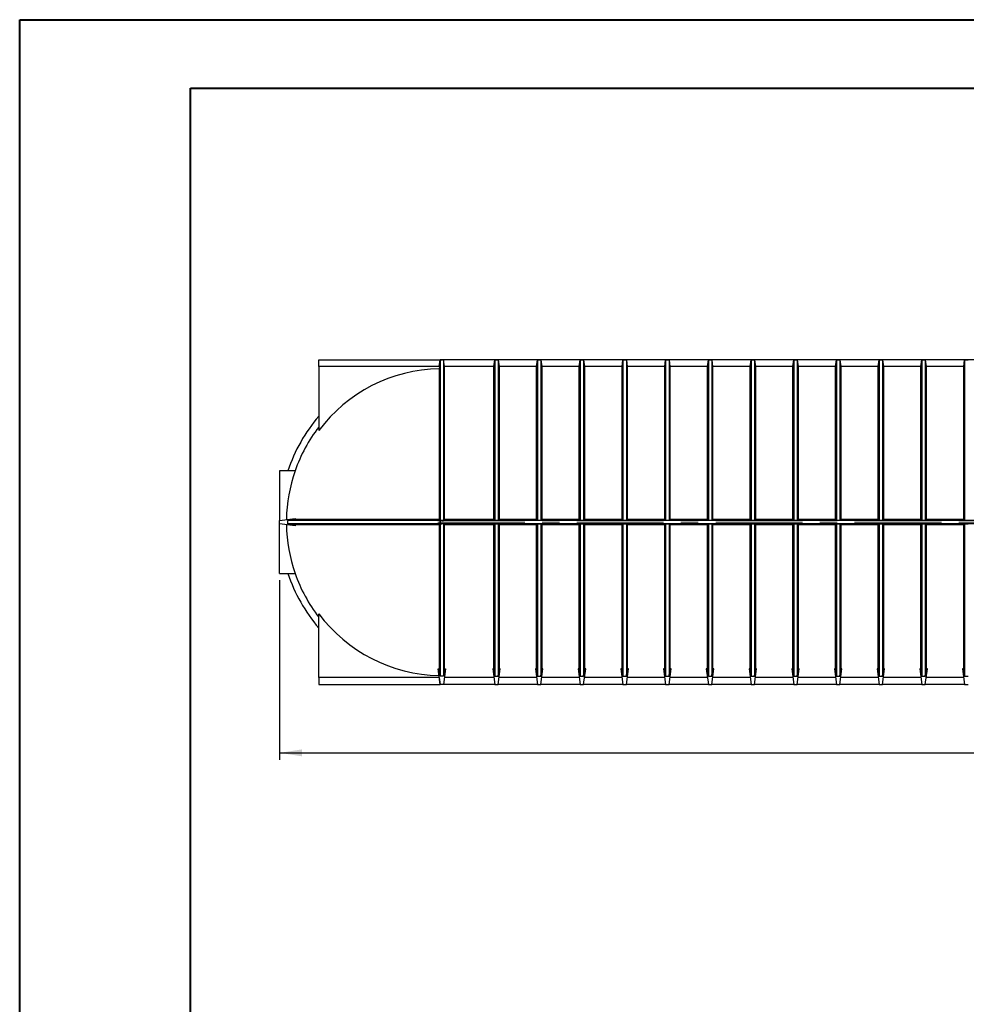
# Model space of a CAD drawing. Units: millimetres. Extents: x 0 to 420, y 0 to 297.
# Drawn here: x 0 to 139, y 153 to 297 of the extents above; entities that cross this region are included whole.
import ezdxf

# ---------------------------------------------------------------- set-up
doc = ezdxf.new("R2010")
doc.units = ezdxf.units.MM
doc.linetypes.add('CENTERX2', pattern=[20.32, 12.7, -2.54, 2.54, -2.54])
doc.layers.add('FORMAT', color=7, linetype='Continuous')
doc.styles.add('SLDTEXTSTYLE0', font='TXT', dxfattribs={"width": 0.75})
doc.dimstyles.new('SLDDIMSTYLE0', dxfattribs={"dimtxt": 3.5, "dimasz": 3.302, "dimexe": 0, "dimexo": 0.0625, "dimgap": 0.875, "dimtad": 1, "dimdec": 1, "dimlfac": 40, "dimrnd": 1e-09, "dimzin": 12, "dimdsep": 46, "dimtxsty": 'SLDTEXTSTYLE0', "dimsah": 1, "dimcen": 0.09, "dimadec": 0, "dimazin": 3, "dimtfac": 1, "dimtdec": 1, "dimtofl": 0, "dimtmove": 0, "dimatfit": 3, "dimfxl": 0, "dimfrac": 2, "dimtolj": 1, "dimtzin": 12, "dimarcsym": 0})

# ---------------------------------------------------------------- blocks, each defined once
blk = doc.blocks.new('_D')
at = {"layer": 'FORMAT', "color": 7}
for p, q in [((38.11, 215.22), (38.11, 188.97)), ((251.11, 215.22), (251.11, 188.97)), ((38.11, 189.97), (251.11, 189.97))]:
    blk.add_line(p, q, dxfattribs=at)
for points in [[(38.11, 189.97), (41.41, 189.46), (41.41, 190.48)], [(251.11, 189.97), (247.8, 190.48), (247.8, 189.46)]]:
    blk.add_solid(points, dxfattribs=at)
at = {"layer": 'FORMAT', "color": 7, "insert": (140.83, 194.48), "char_height": 3.5, "attachment_point": 1, "style": 'SLDTEXTSTYLE0'}
blk.add_mtext('8520', dxfattribs=at)

msp = doc.modelspace()

# ---------------------------------------------------------------- linework, layer by layer
at = {"color": 7, "linetype": 'Continuous', "lineweight": 40}
for p, q in [((0.0788, 0.2148), (0.0788, 297.2148)), ((0.0788, 297.2148), (420.0788, 297.2148)), ((25.0788, 10.2148), (25.0788, 287.2148)), ((25.0788, 287.2148), (410.0788, 287.2148))]:
    msp.add_line(p, q, dxfattribs=at)
at = {"color": 7, "linetype": 'Continuous', "lineweight": 30}
for p, q in [((43.8555, 247.4717), (61.6055, 247.4717)), ((43.8555, 246.4717), (43.8555, 247.4717)), ((43.8555, 246.4717), (43.8555, 237.1195)), ((61.5143, 246.4717), (43.8555, 246.4717)), ((61.5143, 246.4717), (61.4735, 246.1573)), ((61.4743, 246.4717), (61.6055, 247.4704)), ((61.8555, 247.4717), (61.6055, 247.4717)), ((61.6055, 247.4717), (61.6055, 247.4704)), ((61.6055, 247.4704), (61.6055, 223.9717)), ((61.6055, 247.4704), (61.8555, 247.4704)), ((195.1055, 247.4717), (61.8555, 247.4717)), ((62.1055, 247.4704), (61.8555, 247.4704)), ((62.1055, 247.4704), (62.1055, 223.9719)), ((62.2372, 246.4685), (62.1055, 247.4704)), ((62.2372, 224.1038), (62.2372, 246.4685)), ((69.4739, 246.4685), (62.2372, 246.4685)), ((69.4739, 246.4685), (69.6055, 247.4704)), ((69.4739, 224.1038), (69.4739, 246.4685)), ((69.6055, 247.4704), (69.6055, 223.9719)), ((69.6055, 247.4704), (70.1055, 247.4704)), ((70.1055, 247.4704), (70.1055, 223.9719)), ((70.1055, 247.4704), (70.2372, 246.4685)), ((70.2372, 246.4685), (70.2372, 224.1038)), ((75.7239, 246.4685), (70.2372, 246.4685)), ((75.7239, 246.4685), (75.8555, 247.4704)), ((75.7239, 224.1038), (75.7239, 246.4685)), ((75.8555, 247.4704), (75.8555, 223.9719)), ((75.8555, 247.4704), (76.3555, 247.4704)), ((76.3555, 247.4704), (76.3555, 223.9719)), ((76.3555, 247.4704), (76.4872, 246.4685)), ((76.4872, 246.4685), (76.4872, 224.1038)), ((81.9739, 246.4685), (76.4872, 246.4685)), ((81.9739, 246.4685), (82.1055, 247.4704)), ((81.9739, 224.1038), (81.9739, 246.4685)), ((82.1055, 247.4704), (82.1055, 223.9719)), ((82.1055, 247.4704), (82.6055, 247.4704)), ((82.6055, 247.4704), (82.6055, 223.9719)), ((82.6055, 247.4704), (82.7372, 246.4685)), ((82.7372, 246.4685), (82.7372, 224.1038)), ((88.2239, 246.4685), (82.7372, 246.4685)), ((88.2239, 246.4685), (88.3555, 247.4704)), ((88.2239, 224.1038), (88.2239, 246.4685)), ((88.3555, 247.4704), (88.3555, 223.9719)), ((88.3555, 247.4704), (88.8555, 247.4704)), ((88.8555, 247.4704), (88.8555, 223.9719)), ((88.8555, 247.4704), (88.9872, 246.4685)), ((88.9872, 246.4685), (88.9872, 224.1038)), ((94.4739, 246.4685), (88.9872, 246.4685)), ((94.4739, 246.4685), (94.6055, 247.4704)), ((94.4739, 224.1038), (94.4739, 246.4685)), ((94.6055, 247.4704), (94.6055, 223.9719)), ((94.6055, 247.4704), (95.1055, 247.4704)), ((95.1055, 247.4704), (95.1055, 223.9719)), ((95.1055, 247.4704), (95.2372, 246.4685)), ((95.2372, 246.4685), (95.2372, 224.1038)), ((100.7239, 246.4685), (95.2372, 246.4685)), ((100.7239, 246.4685), (100.8555, 247.4704)), ((100.7239, 224.1038), (100.7239, 246.4685)), ((100.8555, 247.4704), (100.8555, 223.9719)), ((100.8555, 247.4704), (101.3555, 247.4704)), ((101.3555, 247.4704), (101.3555, 223.9719)), ((101.3555, 247.4704), (101.4872, 246.4685)), ((101.4872, 246.4685), (101.4872, 224.1038)), ((106.9739, 246.4685), (101.4872, 246.4685)), ((106.9739, 246.4685), (107.1055, 247.4704)), ((106.9739, 224.1038), (106.9739, 246.4685)), ((107.1055, 247.4704), (107.1055, 223.9719)), ((107.1055, 247.4704), (107.6055, 247.4704)), ((107.6055, 247.4704), (107.6055, 223.9719)), ((107.6055, 247.4704), (107.7372, 246.4685)), ((107.7372, 246.4685), (107.7372, 224.1038)), ((113.2239, 246.4685), (107.7372, 246.4685)), ((113.2239, 246.4685), (113.3555, 247.4704)), ((113.2239, 224.1038), (113.2239, 246.4685)), ((113.3555, 247.4704), (113.3555, 223.9719)), ((113.3555, 247.4704), (113.8555, 247.4704)), ((113.8555, 247.4704), (113.8555, 223.9719)), ((113.8555, 247.4704), (113.9872, 246.4685)), ((113.9872, 246.4685), (113.9872, 224.1038)), ((119.4739, 246.4685), (113.9872, 246.4685)), ((119.4739, 246.4685), (119.6055, 247.4704)), ((119.4739, 224.1038), (119.4739, 246.4685)), ((119.6055, 247.4704), (119.6055, 223.9719)), ((119.6055, 247.4704), (120.1055, 247.4704)), ((120.1055, 247.4704), (120.1055, 223.9719)), ((120.1055, 247.4704), (120.2372, 246.4685)), ((120.2372, 246.4685), (120.2372, 224.1038)), ((125.7239, 246.4685), (120.2372, 246.4685)), ((125.7239, 246.4685), (125.8555, 247.4704)), ((125.7239, 224.1038), (125.7239, 246.4685)), ((125.8555, 247.4704), (125.8555, 223.9719)), ((125.8555, 247.4704), (126.3555, 247.4704)), ((126.3555, 247.4704), (126.3555, 223.9719)), ((126.3555, 247.4704), (126.4872, 246.4685)), ((126.4872, 246.4685), (126.4872, 224.1038)), ((131.9739, 246.4685), (126.4872, 246.4685)), ((131.9739, 246.4685), (132.1055, 247.4704)), ((131.9739, 224.1038), (131.9739, 246.4685)), ((132.1055, 247.4704), (132.1055, 223.9719)), ((132.1055, 247.4704), (132.6055, 247.4704)), ((132.6055, 247.4704), (132.6055, 223.9719)), ((132.6055, 247.4704), (132.7372, 246.4685)), ((132.7372, 246.4685), (132.7372, 224.1038)), ((138.2239, 246.4685), (132.7372, 246.4685)), ((138.2239, 246.4685), (138.3555, 247.4704)), ((138.2239, 224.1038), (138.2239, 246.4685)), ((138.3555, 247.4704), (138.3555, 223.9719)), ((138.3555, 247.4704), (138.8555, 247.4704)), ((61.4735, 246.1573), (61.4735, 224.1038)), ((40.3844, 231.2217), (38.1055, 231.2217)), ((38.1055, 231.2217), (38.1055, 223.9717)), ((38.1055, 223.9717), (40.3844, 224.2717)), ((38.1055, 223.4717), (38.1055, 223.9717)), ((40.3844, 223.1717), (38.1055, 223.4717)), ((38.1055, 216.2217), (38.1055, 223.4717)), ((39.3208, 223.4717), (39.3208, 223.9717)), ((61.6055, 223.9717), (39.3208, 223.9717)), ((61.6055, 223.4717), (39.3208, 223.4717)), ((61.4735, 224.1038), (40.3807, 224.1038)), ((61.4735, 223.3396), (40.3807, 223.3396)), ((61.6055, 223.9717), (61.4735, 224.1038)), ((61.4735, 223.3396), (61.6055, 223.4717)), ((61.4735, 223.3396), (61.4735, 202.2469)), ((61.8555, 223.9719), (61.6055, 223.9717)), ((61.6055, 223.9717), (61.6055, 223.4717)), ((61.6055, 223.4717), (61.6055, 223.9717)), ((61.8555, 223.9717), (61.6055, 223.9717)), ((61.8555, 223.4717), (61.6055, 223.4717)), ((61.6055, 223.4717), (61.8555, 223.4715)), ((61.6055, 223.4717), (61.6055, 201.187)), ((61.8555, 223.9719), (62.1055, 223.9719)), ((227.3555, 223.9717), (61.8555, 223.9717)), ((227.3555, 223.4717), (61.8555, 223.4717)), ((62.1055, 223.4715), (61.8555, 223.4715)), ((62.1055, 223.9719), (62.2372, 224.1038)), ((62.2372, 223.3396), (62.1055, 223.4715)), ((62.1055, 223.4715), (62.1055, 201.187)), ((69.4739, 224.1038), (62.2372, 224.1038)), ((69.4739, 223.3396), (62.2372, 223.3396)), ((62.2372, 202.2435), (62.2372, 223.3396)), ((69.6055, 223.9719), (69.4739, 224.1038)), ((69.4739, 223.3396), (69.6055, 223.4715)), ((69.4739, 202.2435), (69.4739, 223.3396)), ((70.1055, 223.9719), (69.6055, 223.9719)), ((69.6055, 223.4715), (70.1055, 223.4715)), ((69.6055, 223.4715), (69.6055, 201.187)), ((70.2372, 224.1038), (70.1055, 223.9719)), ((70.1055, 223.4715), (70.2372, 223.3396)), ((70.1055, 223.4715), (70.1055, 201.187)), ((75.7239, 224.1038), (70.2372, 224.1038)), ((75.7239, 223.3396), (70.2372, 223.3396)), ((70.2372, 223.3396), (70.2372, 202.2435)), ((75.8555, 223.9719), (75.7239, 224.1038)), ((75.7239, 223.3396), (75.8555, 223.4715)), ((75.7239, 202.2435), (75.7239, 223.3396)), ((76.3555, 223.9719), (75.8555, 223.9719)), ((75.8555, 223.4715), (76.3555, 223.4715)), ((75.8555, 223.4715), (75.8555, 201.187)), ((76.4872, 224.1038), (76.3555, 223.9719)), ((76.3555, 223.4715), (76.4872, 223.3396)), ((76.3555, 223.4715), (76.3555, 201.187)), ((81.9739, 224.1038), (76.4872, 224.1038)), ((81.9739, 223.3396), (76.4872, 223.3396)), ((76.4872, 223.3396), (76.4872, 202.2435)), ((82.1055, 223.9719), (81.9739, 224.1038)), ((81.9739, 223.3396), (82.1055, 223.4715)), ((81.9739, 202.2435), (81.9739, 223.3396)), ((82.6055, 223.9719), (82.1055, 223.9719)), ((82.1055, 223.4715), (82.6055, 223.4715)), ((82.1055, 223.4715), (82.1055, 201.187)), ((82.7372, 224.1038), (82.6055, 223.9719)), ((82.6055, 223.4715), (82.7372, 223.3396)), ((82.6055, 223.4715), (82.6055, 201.187)), ((88.2239, 224.1038), (82.7372, 224.1038)), ((88.2239, 223.3396), (82.7372, 223.3396)), ((82.7372, 223.3396), (82.7372, 202.2435)), ((88.3555, 223.9719), (88.2239, 224.1038)), ((88.2239, 223.3396), (88.3555, 223.4715)), ((88.2239, 202.2435), (88.2239, 223.3396)), ((88.8555, 223.9719), (88.3555, 223.9719)), ((88.3555, 223.4715), (88.8555, 223.4715)), ((88.3555, 223.4715), (88.3555, 201.187)), ((88.9872, 224.1038), (88.8555, 223.9719)), ((88.8555, 223.4715), (88.9872, 223.3396)), ((88.8555, 223.4715), (88.8555, 201.187)), ((94.4739, 224.1038), (88.9872, 224.1038)), ((94.4739, 223.3396), (88.9872, 223.3396)), ((88.9872, 223.3396), (88.9872, 202.2435)), ((94.6055, 223.9719), (94.4739, 224.1038)), ((94.4739, 223.3396), (94.6055, 223.4715)), ((94.4739, 202.2435), (94.4739, 223.3396)), ((95.1055, 223.9719), (94.6055, 223.9719)), ((94.6055, 223.4715), (95.1055, 223.4715)), ((94.6055, 223.4715), (94.6055, 201.187)), ((95.2372, 224.1038), (95.1055, 223.9719)), ((95.1055, 223.4715), (95.2372, 223.3396)), ((95.1055, 223.4715), (95.1055, 201.187)), ((100.7239, 224.1038), (95.2372, 224.1038)), ((100.7239, 223.3396), (95.2372, 223.3396)), ((95.2372, 223.3396), (95.2372, 202.2435)), ((100.8555, 223.9719), (100.7239, 224.1038)), ((100.7239, 223.3396), (100.8555, 223.4715)), ((100.7239, 202.2435), (100.7239, 223.3396)), ((101.3555, 223.9719), (100.8555, 223.9719)), ((100.8555, 223.4715), (101.3555, 223.4715)), ((100.8555, 223.4715), (100.8555, 201.187)), ((101.4872, 224.1038), (101.3555, 223.9719)), ((101.3555, 223.4715), (101.4872, 223.3396)), ((101.3555, 223.4715), (101.3555, 201.187)), ((106.9739, 224.1038), (101.4872, 224.1038)), ((106.9739, 223.3396), (101.4872, 223.3396)), ((101.4872, 223.3396), (101.4872, 202.2435)), ((107.1055, 223.9719), (106.9739, 224.1038)), ((106.9739, 223.3396), (107.1055, 223.4715)), ((106.9739, 202.2435), (106.9739, 223.3396)), ((107.6055, 223.9719), (107.1055, 223.9719)), ((107.1055, 223.4715), (107.6055, 223.4715)), ((107.1055, 223.4715), (107.1055, 201.187)), ((107.7372, 224.1038), (107.6055, 223.9719)), ((107.6055, 223.4715), (107.7372, 223.3396)), ((107.6055, 223.4715), (107.6055, 201.187)), ((113.2239, 224.1038), (107.7372, 224.1038)), ((113.2239, 223.3396), (107.7372, 223.3396)), ((107.7372, 223.3396), (107.7372, 202.2435)), ((113.3555, 223.9719), (113.2239, 224.1038)), ((113.2239, 223.3396), (113.3555, 223.4715)), ((113.2239, 202.2435), (113.2239, 223.3396)), ((113.8555, 223.9719), (113.3555, 223.9719)), ((113.3555, 223.4715), (113.8555, 223.4715)), ((113.3555, 223.4715), (113.3555, 201.187)), ((113.9872, 224.1038), (113.8555, 223.9719)), ((113.8555, 223.4715), (113.9872, 223.3396)), ((113.8555, 223.4715), (113.8555, 201.187)), ((119.4739, 224.1038), (113.9872, 224.1038)), ((119.4739, 223.3396), (113.9872, 223.3396)), ((113.9872, 223.3396), (113.9872, 202.2435)), ((119.6055, 223.9719), (119.4739, 224.1038)), ((119.4739, 223.3396), (119.6055, 223.4715)), ((119.4739, 202.2435), (119.4739, 223.3396)), ((120.1055, 223.9719), (119.6055, 223.9719)), ((119.6055, 223.4715), (120.1055, 223.4715)), ((119.6055, 223.4715), (119.6055, 201.187)), ((120.2372, 224.1038), (120.1055, 223.9719)), ((120.1055, 223.4715), (120.2372, 223.3396)), ((120.1055, 223.4715), (120.1055, 201.187)), ((125.7239, 224.1038), (120.2372, 224.1038)), ((125.7239, 223.3396), (120.2372, 223.3396)), ((120.2372, 223.3396), (120.2372, 202.2435)), ((125.8555, 223.9719), (125.7239, 224.1038)), ((125.7239, 223.3396), (125.8555, 223.4715)), ((125.7239, 202.2435), (125.7239, 223.3396)), ((126.3555, 223.9719), (125.8555, 223.9719)), ((125.8555, 223.4715), (126.3555, 223.4715)), ((125.8555, 223.4715), (125.8555, 201.187)), ((126.4872, 224.1038), (126.3555, 223.9719)), ((126.3555, 223.4715), (126.4872, 223.3396)), ((126.3555, 223.4715), (126.3555, 201.187)), ((131.9739, 224.1038), (126.4872, 224.1038)), ((131.9739, 223.3396), (126.4872, 223.3396)), ((126.4872, 223.3396), (126.4872, 202.2435)), ((132.1055, 223.9719), (131.9739, 224.1038)), ((131.9739, 223.3396), (132.1055, 223.4715)), ((131.9739, 202.2435), (131.9739, 223.3396)), ((132.6055, 223.9719), (132.1055, 223.9719)), ((132.1055, 223.4715), (132.6055, 223.4715)), ((132.1055, 223.4715), (132.1055, 201.187)), ((132.7372, 224.1038), (132.6055, 223.9719)), ((132.6055, 223.4715), (132.7372, 223.3396)), ((132.6055, 223.4715), (132.6055, 201.187)), ((138.2239, 224.1038), (132.7372, 224.1038)), ((138.2239, 223.3396), (132.7372, 223.3396)), ((132.7372, 223.3396), (132.7372, 202.2435)), ((138.3555, 223.9719), (138.2239, 224.1038)), ((138.2239, 223.3396), (138.3555, 223.4715)), ((138.2239, 202.2435), (138.2239, 223.3396)), ((138.8555, 223.9719), (138.3555, 223.9719)), ((138.3555, 223.4715), (138.8555, 223.4715)), ((138.3555, 223.4715), (138.3555, 201.187)), ((38.1055, 216.2217), (40.3844, 216.2217)), ((43.8555, 200.9717), (43.8555, 210.3239)), ((61.6083, 199.9717), (61.3082, 202.2505)), ((61.6055, 201.187), (61.4735, 202.2469)), ((62.2372, 202.2435), (62.1055, 201.187)), ((62.4073, 202.2435), (62.1083, 199.9717)), ((62.2372, 202.2435), (62.4073, 202.2435)), ((69.4739, 202.2435), (69.3064, 202.2435)), ((69.3064, 202.2435), (69.6055, 199.9717)), ((69.4739, 202.2435), (69.6055, 201.187)), ((70.1055, 201.187), (70.2372, 202.2435)), ((70.1055, 199.9717), (70.4046, 202.2435)), ((70.4046, 202.2435), (70.2372, 202.2435)), ((75.7239, 202.2435), (75.5564, 202.2435)), ((75.5564, 202.2435), (75.8555, 199.9717)), ((75.7239, 202.2435), (75.8555, 201.187)), ((76.3555, 201.187), (76.4872, 202.2435)), ((76.3555, 199.9717), (76.6546, 202.2435)), ((76.6546, 202.2435), (76.4872, 202.2435)), ((81.9739, 202.2435), (81.8064, 202.2435)), ((81.8064, 202.2435), (82.1055, 199.9717)), ((81.9739, 202.2435), (82.1055, 201.187)), ((82.6055, 201.187), (82.7372, 202.2435)), ((82.6055, 199.9717), (82.9046, 202.2435)), ((82.9046, 202.2435), (82.7372, 202.2435)), ((88.2239, 202.2435), (88.0564, 202.2435)), ((88.0564, 202.2435), (88.3555, 199.9717)), ((88.2239, 202.2435), (88.3555, 201.187)), ((88.8555, 201.187), (88.9872, 202.2435)), ((88.8555, 199.9717), (89.1546, 202.2435)), ((89.1546, 202.2435), (88.9872, 202.2435)), ((94.4739, 202.2435), (94.3064, 202.2435)), ((94.3064, 202.2435), (94.6055, 199.9717)), ((94.4739, 202.2435), (94.6055, 201.187)), ((95.1055, 201.187), (95.2372, 202.2435)), ((95.1055, 199.9717), (95.4046, 202.2435)), ((95.4046, 202.2435), (95.2372, 202.2435)), ((100.7239, 202.2435), (100.5564, 202.2435)), ((100.5564, 202.2435), (100.8555, 199.9717)), ((100.7239, 202.2435), (100.8555, 201.187)), ((101.3555, 201.187), (101.4872, 202.2435)), ((101.3555, 199.9717), (101.6546, 202.2435)), ((101.6546, 202.2435), (101.4872, 202.2435)), ((106.9739, 202.2435), (106.8064, 202.2435)), ((106.8064, 202.2435), (107.1055, 199.9717)), ((106.9739, 202.2435), (107.1055, 201.187)), ((107.6055, 201.187), (107.7372, 202.2435)), ((107.6055, 199.9717), (107.9046, 202.2435)), ((107.9046, 202.2435), (107.7372, 202.2435)), ((113.2239, 202.2435), (113.0564, 202.2435)), ((113.0564, 202.2435), (113.3555, 199.9717)), ((113.2239, 202.2435), (113.3555, 201.187)), ((113.8555, 201.187), (113.9872, 202.2435)), ((113.8555, 199.9717), (114.1546, 202.2435)), ((114.1546, 202.2435), (113.9872, 202.2435)), ((119.4739, 202.2435), (119.3064, 202.2435)), ((119.3064, 202.2435), (119.6055, 199.9717)), ((119.4739, 202.2435), (119.6055, 201.187)), ((120.1055, 201.187), (120.2372, 202.2435)), ((120.1055, 199.9717), (120.4046, 202.2435)), ((120.4046, 202.2435), (120.2372, 202.2435)), ((125.7239, 202.2435), (125.5564, 202.2435)), ((125.5564, 202.2435), (125.8555, 199.9717)), ((125.7239, 202.2435), (125.8555, 201.187)), ((126.3555, 201.187), (126.4872, 202.2435)), ((126.3555, 199.9717), (126.6546, 202.2435)), ((126.6546, 202.2435), (126.4872, 202.2435)), ((131.9739, 202.2435), (131.8064, 202.2435)), ((131.8064, 202.2435), (132.1055, 199.9717)), ((131.9739, 202.2435), (132.1055, 201.187)), ((132.6055, 201.187), (132.7372, 202.2435)), ((132.6055, 199.9717), (132.9046, 202.2435)), ((132.9046, 202.2435), (132.7372, 202.2435)), ((138.2239, 202.2435), (138.0564, 202.2435)), ((138.0564, 202.2435), (138.3555, 199.9717)), ((138.2239, 202.2435), (138.3555, 201.187)), ((61.4766, 200.9717), (43.8555, 200.9717)), ((43.8555, 200.9717), (43.8555, 199.9717)), ((61.4743, 200.9717), (61.6055, 199.973)), ((62.1055, 201.187), (61.6055, 201.187)), ((69.4735, 200.9749), (62.2403, 200.9749)), ((69.6055, 201.187), (70.1055, 201.187)), ((75.7235, 200.9749), (70.2376, 200.9749)), ((75.8555, 201.187), (76.3555, 201.187)), ((81.9735, 200.9749), (76.4876, 200.9749)), ((82.1055, 201.187), (82.6055, 201.187)), ((88.2235, 200.9749), (82.7376, 200.9749)), ((88.3555, 201.187), (88.8555, 201.187)), ((94.4735, 200.9749), (88.9876, 200.9749)), ((94.6055, 201.187), (95.1055, 201.187)), ((100.7235, 200.9749), (95.2376, 200.9749)), ((100.8555, 201.187), (101.3555, 201.187)), ((106.9735, 200.9749), (101.4876, 200.9749)), ((107.1055, 201.187), (107.6055, 201.187)), ((113.2235, 200.9749), (107.7376, 200.9749)), ((113.3555, 201.187), (113.8555, 201.187)), ((119.4735, 200.9749), (113.9876, 200.9749)), ((119.6055, 201.187), (120.1055, 201.187)), ((125.7235, 200.9749), (120.2376, 200.9749)), ((125.8555, 201.187), (126.3555, 201.187)), ((131.9735, 200.9749), (126.4876, 200.9749)), ((132.1055, 201.187), (132.6055, 201.187)), ((138.2235, 200.9749), (132.7376, 200.9749)), ((138.3555, 201.187), (138.8555, 201.187)), ((43.8555, 199.9717), (61.6055, 199.9717)), ((61.6055, 199.9928), (61.6055, 199.973)), ((61.6081, 199.973), (61.6055, 199.973)), ((61.6055, 199.9717), (61.6055, 199.973)), ((61.6055, 199.9717), (61.6083, 199.9717)), ((62.1083, 199.9717), (61.6083, 199.9717)), ((69.6055, 199.9717), (61.8583, 199.9717)), ((69.6055, 199.9717), (70.1055, 199.9717)), ((75.8555, 199.9717), (70.1055, 199.9717)), ((75.8555, 199.9717), (76.3555, 199.9717)), ((82.1055, 199.9717), (76.3555, 199.9717)), ((82.1055, 199.9717), (82.6055, 199.9717)), ((88.3555, 199.9717), (82.6055, 199.9717)), ((88.3555, 199.9717), (88.8555, 199.9717)), ((94.6055, 199.9717), (88.8555, 199.9717)), ((94.6055, 199.9717), (95.1055, 199.9717)), ((100.8555, 199.9717), (95.1055, 199.9717)), ((100.8555, 199.9717), (101.3555, 199.9717)), ((107.1055, 199.9717), (101.3555, 199.9717)), ((107.1055, 199.9717), (107.6055, 199.9717)), ((113.3555, 199.9717), (107.6055, 199.9717)), ((113.3555, 199.9717), (113.8555, 199.9717)), ((119.6055, 199.9717), (113.8555, 199.9717)), ((119.6055, 199.9717), (120.1055, 199.9717)), ((125.8555, 199.9717), (120.1055, 199.9717)), ((125.8555, 199.9717), (126.3555, 199.9717)), ((132.1055, 199.9717), (126.3555, 199.9717)), ((132.1055, 199.9717), (132.6055, 199.9717)), ((138.3555, 199.9717), (132.6055, 199.9717)), ((138.3555, 199.9717), (138.8555, 199.9717))]:
    msp.add_line(p, q, dxfattribs=at)
for centre, radius, start, end in [((61.8555, 223.7217), 23.75, 90, 90.603125), ((61.8555, 223.7217), 22.4388, 90.975646, 143.33895), ((61.8555, 223.7217), 23.75, 139.278952, 161.59152), ((61.8555, 223.7217), 22.7468, 142.309076, 160.748411), ((61.784, 223.7235), 22.6752, 160.690082, 179.038019), ((61.784, 223.7199), 22.6752, 180.961981, 199.309918), ((61.8555, 223.7217), 21.4782, 178.532599, 178.980713), ((61.8555, 223.7217), 21.4782, 181.019287, 181.467401), ((61.8555, 223.7217), 23.75, 198.40848, 220.721048), ((61.8555, 223.7217), 22.7468, 199.251589, 217.690924), ((61.8555, 223.7217), 22.4388, 216.66105, 268.926365), ((61.8555, 223.7217), 21.4782, 268.539662, 268.980713)]:
    msp.add_arc(centre, radius, start, end, dxfattribs=at)
for points, knots in [([(39.3208, 223.9717), (39.6427, 224.0119), (39.996, 224.0559), (40.3493, 224.0999), (40.3807, 224.1038)], [0, 0, 0, 0, 0.9110377, 1, 1, 1, 1]), ([(40.3807, 223.3396), (40.3493, 223.3435), (39.996, 223.3875), (39.6427, 223.4315), (39.3208, 223.4717)], [0, 0, 0, 0, 0.0889623, 1, 1, 1, 1])]:
    msp.add_open_spline(points, degree=3, knots=knots, dxfattribs=at)
at = {"layer": 'FORMAT', "color": 7, "linetype": 'CENTERX2', "lineweight": 0}
msp.add_line((61.2899, 223.7217), (252.7726, 223.7217), dxfattribs=at)

# ---------------------------------------------------------------- dimensions: what is measured, and where the dimension line sits
at = {"layer": 'FORMAT', "color": 7}
dim = msp.add_linear_dim(base=(251.1055, 189.9717), p1=(38.1055, 216.2217), p2=(251.1055, 216.2217), dimstyle='SLDDIMSTYLE0', dxfattribs=at)
dim.commit()
dim.dimension.update_dxf_attribs({"geometry": '_D', "text_midpoint": (146.0054, 189.9717), "dimtype": 160})

doc.saveas('drawing.dxf')
